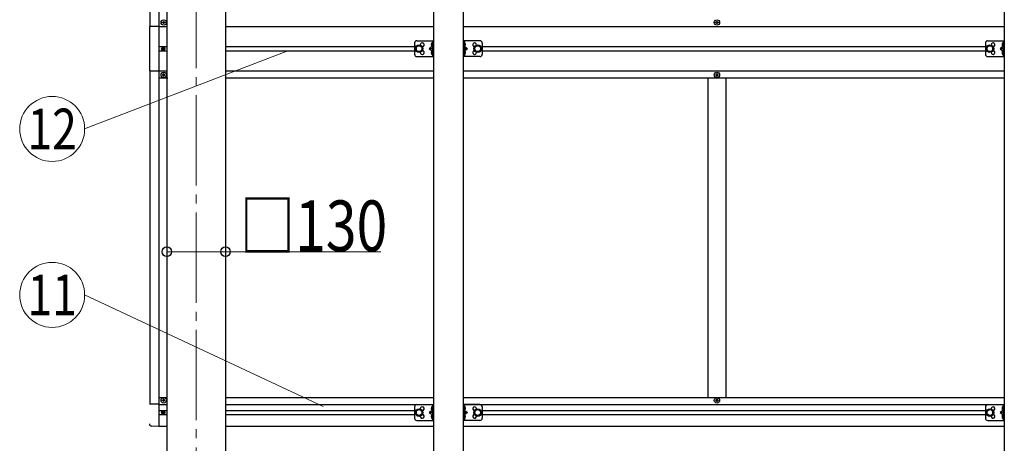
# Model space of a CAD drawing. Extents: x 0 to 20093, y 0 to 14288.
# Drawn here: x 10605 to 12787, y 4561 to 5499 of the extents above; entities that cross this region are included whole.
import ezdxf
from ezdxf.enums import TextEntityAlignment as Align

# ---------------------------------------------------------------- set-up
doc = ezdxf.new("R2010")
doc.units = 0
doc.linetypes.add('YCENTER_1', pattern=[13, 10, -1, 1, -1])
for name, color, linetype, lineweight in [('YKK_12', 2, 'CONTINUOUS', 13), ('YKK_13', 4, 'CONTINUOUS', 30), ('YKK_A1', 4, 'CONTINUOUS', 30), ('YKK_D', 6, 'CONTINUOUS', 13)]:
    doc.layers.add(name, color=color, linetype=linetype, lineweight=lineweight)
doc.styles.add('text-b', font='extslim2.shx', dxfattribs={"width": 0.8, "bigfont": 'extfont2.shx'})

msp = doc.modelspace()

# ---------------------------------------------------------------- linework, layer by layer
at = {"layer": 'YKK_12', "linetype": 'YCENTER_1', "ltscale": 20}
msp.add_line((10995.6, 3832.1), (10995.6, 6562.1), dxfattribs=at)
at = {"layer": 'YKK_13', "linetype": 'Continuous', "ltscale": 0.5}
for p, q in [((10912.6, 5484.2), (10891.9, 5484.2)), ((10891.9, 5484.2), (10891.9, 5386.2)), ((10921.1, 5492.7), (10921.1, 5493.7)), ((10921.1, 5493.7), (10922.1, 5493.7)), ((10922.1, 5492.7), (10921.1, 5492.7)), ((10923.1, 5494.7), (10923.1, 5495.7)), ((10923.1, 5495.7), (10924.1, 5495.7)), ((10923.1, 5490.7), (10923.1, 5491.7)), ((10924.1, 5490.7), (10923.1, 5490.7)), ((10924.1, 5495.7), (10924.1, 5494.7)), ((10924.1, 5491.7), (10924.1, 5490.7)), ((10925.1, 5493.7), (10926.1, 5493.7)), ((10926.1, 5492.7), (10925.1, 5492.7)), ((10926.1, 5493.7), (10926.1, 5492.7)), ((12147.1, 5492.7), (12147.1, 5493.7)), ((12147.1, 5493.7), (12148.1, 5493.7)), ((12148.1, 5492.7), (12147.1, 5492.7)), ((12149.1, 5494.7), (12149.1, 5495.7)), ((12149.1, 5495.7), (12150.1, 5495.7)), ((12149.1, 5490.7), (12149.1, 5491.7)), ((12150.1, 5490.7), (12149.1, 5490.7)), ((12150.1, 5495.7), (12150.1, 5494.7)), ((12150.1, 5491.7), (12150.1, 5490.7)), ((12151.1, 5493.7), (12152.1, 5493.7)), ((12152.1, 5492.7), (12151.1, 5492.7)), ((12152.1, 5493.7), (12152.1, 5492.7)), ((10920.5, 5435.6), (10920.5, 5434.8)), ((10921.3, 5435.6), (10920.5, 5435.6)), ((10920.5, 5434.8), (10921.3, 5434.8)), ((10923, 5437.2), (10922.2, 5437.2)), ((10922.2, 5437.2), (10922.2, 5436.4)), ((10922.2, 5433.9), (10922.2, 5433.1)), ((10923, 5436.4), (10923, 5437.2)), ((10923, 5433.1), (10923, 5433.9)), ((10924.6, 5435.6), (10923.8, 5435.6)), ((10923.8, 5434.8), (10924.6, 5434.8)), ((10924.6, 5434.8), (10924.6, 5435.6)), ((10922.2, 5433.1), (10923, 5433.1)), ((10891.9, 5386.2), (10912.6, 5386.2)), ((10921.1, 5377.7), (10921.1, 5376.7)), ((10922.1, 5377.7), (10921.1, 5377.7)), ((10921.1, 5376.7), (10922.1, 5376.7)), ((10924.1, 5379.7), (10923.1, 5379.7)), ((10923.1, 5379.7), (10923.1, 5378.7)), ((10923.1, 5375.7), (10923.1, 5374.7)), ((10923.1, 5374.7), (10924.1, 5374.7)), ((10924.1, 5378.7), (10924.1, 5379.7)), ((10924.1, 5374.7), (10924.1, 5375.7)), ((10926.1, 5377.7), (10925.1, 5377.7)), ((10925.1, 5376.7), (10926.1, 5376.7)), ((10926.1, 5376.7), (10926.1, 5377.7)), ((12147.1, 5377.7), (12147.1, 5376.7)), ((12148.1, 5377.7), (12147.1, 5377.7)), ((12147.1, 5376.7), (12148.1, 5376.7)), ((12150.1, 5379.7), (12149.1, 5379.7)), ((12149.1, 5379.7), (12149.1, 5378.7)), ((12149.1, 5375.7), (12149.1, 5374.7)), ((12149.1, 5374.7), (12150.1, 5374.7)), ((12150.1, 5378.7), (12150.1, 5379.7)), ((12150.1, 5374.7), (12150.1, 5375.7)), ((12152.1, 5377.7), (12151.1, 5377.7)), ((12151.1, 5376.7), (12152.1, 5376.7)), ((12152.1, 5376.7), (12152.1, 5377.7)), ((10921.1, 4655.7), (10921.1, 4656.7)), ((10921.1, 4656.7), (10922.1, 4656.7)), ((10922.1, 4655.7), (10921.1, 4655.7)), ((10923.1, 4657.7), (10923.1, 4658.7)), ((10923.1, 4658.7), (10924.1, 4658.7)), ((10923.1, 4653.7), (10923.1, 4654.7)), ((10924.1, 4653.7), (10923.1, 4653.7)), ((10924.1, 4658.7), (10924.1, 4657.7)), ((10924.1, 4654.7), (10924.1, 4653.7)), ((10925.1, 4656.7), (10926.1, 4656.7)), ((10926.1, 4655.7), (10925.1, 4655.7)), ((10926.1, 4656.7), (10926.1, 4655.7)), ((12147.1, 4655.7), (12147.1, 4656.7)), ((12147.1, 4656.7), (12148.1, 4656.7)), ((12148.1, 4655.7), (12147.1, 4655.7)), ((12149.1, 4657.7), (12149.1, 4658.7)), ((12149.1, 4658.7), (12150.1, 4658.7)), ((12149.1, 4653.7), (12149.1, 4654.7)), ((12150.1, 4653.7), (12149.1, 4653.7)), ((12150.1, 4658.7), (12150.1, 4657.7)), ((12150.1, 4654.7), (12150.1, 4653.7)), ((12151.1, 4656.7), (12152.1, 4656.7)), ((12152.1, 4655.7), (12151.1, 4655.7)), ((12152.1, 4656.7), (12152.1, 4655.7)), ((10912.6, 4647.4), (10892.1, 4647.4)), ((10920.5, 4629.6), (10920.5, 4628.8)), ((10921.3, 4629.6), (10920.5, 4629.6)), ((10920.5, 4628.8), (10921.3, 4628.8)), ((10923, 4631.2), (10922.2, 4631.2)), ((10922.2, 4631.2), (10922.2, 4630.4)), ((10922.2, 4627.9), (10922.2, 4627.1)), ((10922.2, 4627.1), (10923, 4627.1)), ((10923, 4630.4), (10923, 4631.2)), ((10923, 4627.1), (10923, 4627.9)), ((10924.6, 4629.6), (10923.8, 4629.6)), ((10923.8, 4628.8), (10924.6, 4628.8)), ((10924.6, 4628.8), (10924.6, 4629.6)), ((10912.6, 4598.2), (10897.3, 4599))]:
    msp.add_line(p, q, dxfattribs=at)
at = {"layer": 'YKK_13', "ltscale": 0.5}
for p, q in [((11479.6, 5447.7), (11479.6, 5422.7)), ((11489.6, 5442.7), (11483.1, 5438.9)), ((11483.1, 5438.9), (11483.1, 5431.4)), ((11484.6, 5452.7), (11501.6, 5452.7)), ((11496.1, 5438.9), (11489.6, 5442.7)), ((11496.1, 5431.4), (11496.1, 5438.9)), ((11501.6, 5452.7), (11521.6, 5452.7)), ((11518.5, 5439.7), (11512.1, 5435.2)), ((11512.1, 5435.2), (11518.5, 5430.6)), ((11519.1, 5435.2), (11512.1, 5435.2)), ((11517, 5446.3), (11519, 5445.3)), ((11517, 5442), (11519, 5443)), ((11519.1, 5448.9), (11518.8, 5448.9)), ((11518.8, 5448.9), (11518.8, 5439.5)), ((11518.8, 5439.5), (11519.1, 5439.5)), ((11519.1, 5452.7), (11519.1, 5417.7)), ((11519.1, 5448.9), (11519.1, 5439.5)), ((11519.1, 5445.3), (11519.7, 5444.2)), ((11519.1, 5443), (11519.7, 5444.2)), ((11521.6, 5452.7), (11521.6, 5417.7)), ((11587.6, 5452.7), (11587.6, 5417.7)), ((11607.6, 5452.7), (11587.6, 5452.7)), ((11590.1, 5445.3), (11589.5, 5444.2)), ((11590.1, 5443), (11589.5, 5444.2)), ((11590.1, 5452.7), (11590.1, 5417.7)), ((11590.1, 5448.9), (11590.4, 5448.9)), ((11590.1, 5448.9), (11590.1, 5439.5)), ((11590.4, 5439.5), (11590.1, 5439.5)), ((11590.1, 5435.2), (11597.1, 5435.2)), ((11592.2, 5446.3), (11590.2, 5445.3)), ((11592.2, 5442), (11590.2, 5443)), ((11590.4, 5448.9), (11590.4, 5439.5)), ((11590.7, 5439.7), (11597.1, 5435.2)), ((11597.1, 5435.2), (11590.7, 5430.6)), ((11624.6, 5452.7), (11607.6, 5452.7)), ((11613.1, 5438.9), (11619.6, 5442.7)), ((11613.1, 5431.4), (11613.1, 5438.9)), ((11619.6, 5442.7), (11626.1, 5438.9)), ((11626.1, 5438.9), (11626.1, 5431.4)), ((11629.6, 5447.7), (11629.6, 5422.7)), ((12744.6, 5447.7), (12744.6, 5422.7)), ((12754.6, 5442.7), (12748.1, 5438.9)), ((12748.1, 5438.9), (12748.1, 5431.4)), ((12749.6, 5452.7), (12766.6, 5452.7)), ((12761.1, 5438.9), (12754.6, 5442.7)), ((12761.1, 5431.4), (12761.1, 5438.9)), ((12766.6, 5452.7), (12786.6, 5452.7)), ((12783.5, 5439.7), (12777.1, 5435.2)), ((12777.1, 5435.2), (12783.5, 5430.6)), ((12784.1, 5435.2), (12777.1, 5435.2)), ((12782, 5446.3), (12784, 5445.3)), ((12782, 5442), (12784, 5443)), ((12784.1, 5448.9), (12783.8, 5448.9)), ((12783.8, 5448.9), (12783.8, 5439.5)), ((12783.8, 5439.5), (12784.1, 5439.5)), ((12784.1, 5452.7), (12784.1, 5417.7)), ((12784.1, 5448.9), (12784.1, 5439.5)), ((12784.1, 5445.3), (12784.7, 5444.2)), ((12784.1, 5443), (12784.7, 5444.2)), ((12786.6, 5452.7), (12786.6, 5417.7)), ((11483.1, 5431.4), (11489.6, 5427.7)), ((11484.6, 5417.7), (11501.6, 5417.7)), ((11489.6, 5427.7), (11496.1, 5431.4)), ((11501.6, 5417.7), (11521.6, 5417.7)), ((11517, 5428.3), (11519, 5427.3)), ((11517, 5424), (11519, 5425)), ((11518.8, 5430.9), (11519.1, 5430.9)), ((11518.8, 5421.5), (11518.8, 5430.9)), ((11519.1, 5421.5), (11518.8, 5421.5)), ((11519.1, 5421.5), (11519.1, 5430.9)), ((11519.1, 5427.3), (11519.7, 5426.2)), ((11519.1, 5425), (11519.7, 5426.2)), ((11607.6, 5417.7), (11587.6, 5417.7)), ((11590.1, 5427.3), (11589.5, 5426.2)), ((11590.1, 5425), (11589.5, 5426.2)), ((11590.4, 5430.9), (11590.1, 5430.9)), ((11590.1, 5421.5), (11590.1, 5430.9)), ((11590.1, 5421.5), (11590.4, 5421.5)), ((11592.2, 5428.3), (11590.2, 5427.3)), ((11592.2, 5424), (11590.2, 5425)), ((11590.4, 5421.5), (11590.4, 5430.9)), ((11624.6, 5417.7), (11607.6, 5417.7)), ((11619.6, 5427.7), (11613.1, 5431.4)), ((11626.1, 5431.4), (11619.6, 5427.7)), ((12748.1, 5431.4), (12754.6, 5427.7)), ((12749.6, 5417.7), (12766.6, 5417.7)), ((12754.6, 5427.7), (12761.1, 5431.4)), ((12766.6, 5417.7), (12786.6, 5417.7)), ((12782, 5428.3), (12784, 5427.3)), ((12782, 5424), (12784, 5425)), ((12783.8, 5430.9), (12784.1, 5430.9)), ((12783.8, 5421.5), (12783.8, 5430.9)), ((12784.1, 5421.5), (12783.8, 5421.5)), ((12784.1, 5421.5), (12784.1, 5430.9)), ((12784.1, 5427.3), (12784.7, 5426.2)), ((12784.1, 5425), (12784.7, 5426.2)), ((11479.6, 4641.7), (11479.6, 4616.7)), ((11489.6, 4636.7), (11483.1, 4632.9)), ((11483.1, 4632.9), (11483.1, 4625.4)), ((11484.6, 4646.7), (11501.6, 4646.7)), ((11496.1, 4632.9), (11489.6, 4636.7)), ((11496.1, 4625.4), (11496.1, 4632.9)), ((11501.6, 4646.7), (11521.6, 4646.7)), ((11518.5, 4633.7), (11512.1, 4629.2)), ((11512.1, 4629.2), (11518.5, 4624.6)), ((11519.1, 4629.2), (11512.1, 4629.2)), ((11517, 4640.3), (11519, 4639.3)), ((11517, 4636), (11519, 4637)), ((11519.1, 4642.9), (11518.8, 4642.9)), ((11518.8, 4642.9), (11518.8, 4633.5)), ((11518.8, 4633.5), (11519.1, 4633.5)), ((11519.1, 4646.7), (11519.1, 4611.7)), ((11519.1, 4642.9), (11519.1, 4633.5)), ((11519.1, 4639.3), (11519.7, 4638.2)), ((11519.1, 4637), (11519.7, 4638.2)), ((11521.6, 4646.7), (11521.6, 4611.7)), ((11587.6, 4646.7), (11587.6, 4611.7)), ((11607.6, 4646.7), (11587.6, 4646.7)), ((11590.1, 4639.3), (11589.5, 4638.2)), ((11590.1, 4637), (11589.5, 4638.2)), ((11590.1, 4646.7), (11590.1, 4611.7)), ((11590.1, 4642.9), (11590.4, 4642.9)), ((11590.1, 4642.9), (11590.1, 4633.5)), ((11590.4, 4633.5), (11590.1, 4633.5)), ((11590.1, 4629.2), (11597.1, 4629.2)), ((11592.2, 4640.3), (11590.2, 4639.3)), ((11592.2, 4636), (11590.2, 4637)), ((11590.4, 4642.9), (11590.4, 4633.5)), ((11590.7, 4633.7), (11597.1, 4629.2)), ((11597.1, 4629.2), (11590.7, 4624.6)), ((11624.6, 4646.7), (11607.6, 4646.7)), ((11613.1, 4632.9), (11619.6, 4636.7)), ((11613.1, 4625.4), (11613.1, 4632.9)), ((11619.6, 4636.7), (11626.1, 4632.9)), ((11626.1, 4632.9), (11626.1, 4625.4)), ((11629.6, 4641.7), (11629.6, 4616.7)), ((12744.6, 4641.7), (12744.6, 4616.7)), ((12754.6, 4636.7), (12748.1, 4632.9)), ((12748.1, 4632.9), (12748.1, 4625.4)), ((12749.6, 4646.7), (12766.6, 4646.7)), ((12761.1, 4632.9), (12754.6, 4636.7)), ((12761.1, 4625.4), (12761.1, 4632.9)), ((12766.6, 4646.7), (12786.6, 4646.7)), ((12783.5, 4633.7), (12777.1, 4629.2)), ((12777.1, 4629.2), (12783.5, 4624.6)), ((12784.1, 4629.2), (12777.1, 4629.2)), ((12782, 4640.3), (12784, 4639.3)), ((12782, 4636), (12784, 4637)), ((12784.1, 4642.9), (12783.8, 4642.9)), ((12783.8, 4642.9), (12783.8, 4633.5)), ((12783.8, 4633.5), (12784.1, 4633.5)), ((12784.1, 4646.7), (12784.1, 4611.7)), ((12784.1, 4642.9), (12784.1, 4633.5)), ((12784.1, 4639.3), (12784.7, 4638.2)), ((12784.1, 4637), (12784.7, 4638.2)), ((12786.6, 4646.7), (12786.6, 4611.7)), ((11483.1, 4625.4), (11489.6, 4621.7)), ((11484.6, 4611.7), (11501.6, 4611.7)), ((11489.6, 4621.7), (11496.1, 4625.4)), ((11501.6, 4611.7), (11521.6, 4611.7)), ((11517, 4622.3), (11519, 4621.3)), ((11517, 4618), (11519, 4619)), ((11518.8, 4624.9), (11519.1, 4624.9)), ((11518.8, 4615.5), (11518.8, 4624.9)), ((11519.1, 4615.5), (11518.8, 4615.5)), ((11519.1, 4615.5), (11519.1, 4624.9)), ((11519.1, 4621.3), (11519.7, 4620.2)), ((11519.1, 4619), (11519.7, 4620.2)), ((11607.6, 4611.7), (11587.6, 4611.7)), ((11590.1, 4621.3), (11589.5, 4620.2)), ((11590.1, 4619), (11589.5, 4620.2)), ((11590.4, 4624.9), (11590.1, 4624.9)), ((11590.1, 4615.5), (11590.1, 4624.9)), ((11590.1, 4615.5), (11590.4, 4615.5)), ((11592.2, 4622.3), (11590.2, 4621.3)), ((11592.2, 4618), (11590.2, 4619)), ((11590.4, 4615.5), (11590.4, 4624.9)), ((11624.6, 4611.7), (11607.6, 4611.7)), ((11619.6, 4621.7), (11613.1, 4625.4)), ((11626.1, 4625.4), (11619.6, 4621.7)), ((12748.1, 4625.4), (12754.6, 4621.7)), ((12749.6, 4611.7), (12766.6, 4611.7)), ((12754.6, 4621.7), (12761.1, 4625.4)), ((12766.6, 4611.7), (12786.6, 4611.7)), ((12782, 4622.3), (12784, 4621.3)), ((12782, 4618), (12784, 4619)), ((12783.8, 4624.9), (12784.1, 4624.9)), ((12783.8, 4615.5), (12783.8, 4624.9)), ((12784.1, 4615.5), (12783.8, 4615.5)), ((12784.1, 4615.5), (12784.1, 4624.9)), ((12784.1, 4621.3), (12784.7, 4620.2)), ((12784.1, 4619), (12784.7, 4620.2))]:
    msp.add_line(p, q, dxfattribs=at)
at = {"layer": 'YKK_13', "linetype": 'Continuous', "ltscale": 0.5}
for centre, radius in [((10923.6, 5493.2), 5.9), ((12149.6, 5493.2), 5.9), ((10922.6, 5435.2), 3.75), ((10923.6, 5377.2), 5.9), ((12149.6, 5377.2), 5.9), ((10923.6, 4656.2), 5.9), ((12149.6, 4656.2), 5.9), ((10922.6, 4629.2), 3.75)]:
    msp.add_circle(centre, radius, dxfattribs=at)
at = {"layer": 'YKK_13', "ltscale": 0.5}
for centre, radius in [((11489.6, 5435.2), 8.5), ((11489.6, 5435.2), 7.5), ((11489.6, 5435.2), 6.5), ((11619.6, 5435.2), 8.5), ((11619.6, 5435.2), 7.5), ((11619.6, 5435.2), 6.5), ((12754.6, 5435.2), 8.5), ((12754.6, 5435.2), 7.5), ((12754.6, 5435.2), 6.5), ((11489.6, 4629.2), 8.5), ((11489.6, 4629.2), 7.5), ((11489.6, 4629.2), 6.5), ((11619.6, 4629.2), 8.5), ((11619.6, 4629.2), 7.5), ((11619.6, 4629.2), 6.5), ((12754.6, 4629.2), 8.5), ((12754.6, 4629.2), 7.5), ((12754.6, 4629.2), 6.5)]:
    msp.add_circle(centre, radius, dxfattribs=at)
at = {"layer": 'YKK_13', "linetype": 'Continuous', "ltscale": 0.5}
for centre, radius, start, end in [((10922.1, 5494.7), 1, 270, 0), ((10922.1, 5491.7), 1, 0, 90), ((10925.1, 5494.7), 1, 180, 270), ((10925.1, 5491.7), 1, 90, 180), ((12148.1, 5494.7), 1, 270, 0), ((12148.1, 5491.7), 1, 0, 90), ((12151.1, 5494.7), 1, 180, 270), ((12151.1, 5491.7), 1, 90, 180), ((10921.3, 5436.4), 0.82, 270, 0), ((10921.3, 5433.9), 0.82, 0, 90), ((10923.8, 5436.4), 0.82, 180, 270), ((10923.8, 5433.9), 0.82, 90, 180), ((10922.1, 5378.7), 1, 270, 0), ((10922.1, 5375.7), 1, 0, 90), ((10925.1, 5378.7), 1, 180, 270), ((10925.1, 5375.7), 1, 90, 180), ((12148.1, 5378.7), 1, 270, 0), ((12148.1, 5375.7), 1, 0, 90), ((12151.1, 5378.7), 1, 180, 270), ((12151.1, 5375.7), 1, 90, 180), ((10922.1, 4657.7), 1, 270, 0), ((10922.1, 4654.7), 1, 0, 90), ((10925.1, 4657.7), 1, 180, 270), ((10925.1, 4654.7), 1, 90, 180), ((12148.1, 4657.7), 1, 270, 0), ((12148.1, 4654.7), 1, 0, 90), ((12151.1, 4657.7), 1, 180, 270), ((12151.1, 4654.7), 1, 90, 180), ((10921.3, 4630.4), 0.82, 270, 0), ((10921.3, 4627.9), 0.82, 0, 90), ((10923.8, 4630.4), 0.82, 180, 270), ((10923.8, 4627.9), 0.82, 90, 180), ((10897.6, 4604.4), 5.5, 180, 267)]:
    msp.add_arc(centre, radius, start, end, dxfattribs=at)
at = {"layer": 'YKK_13', "ltscale": 0.5}
for centre, radius, start, end in [((11484.6, 5447.7), 5, 90, 180), ((11496.6, 5443.7), 4.25, 274.7608, 186.2943), ((11522.7, 5444.2), 6.1, 129.6019, 230.3981), ((11586.5, 5444.2), 6.1, 309.6019, 50.3981), ((11612.6, 5443.7), 4.25, 353.7057, 265.2392), ((11624.6, 5447.7), 5, 0, 90), ((12749.6, 5447.7), 5, 90, 180), ((12761.6, 5443.7), 4.25, 274.7608, 186.2943), ((12787.7, 5444.2), 6.1, 129.6019, 230.3981), ((11484.6, 5422.7), 5, 180, 270), ((11496.6, 5426.7), 4.25, 173.7057, 85.2392), ((11522.7, 5426.2), 6.1, 129.6019, 230.3981), ((11586.5, 5426.2), 6.1, 309.6019, 50.3981), ((11612.6, 5426.7), 4.25, 94.7608, 6.2943), ((11624.6, 5422.7), 5, 270, 0), ((12749.6, 5422.7), 5, 180, 270), ((12761.6, 5426.7), 4.25, 173.7057, 85.2392), ((12787.7, 5426.2), 6.1, 129.6019, 230.3981), ((11484.6, 4641.7), 5, 90, 180), ((11496.6, 4637.7), 4.25, 274.7608, 186.2943), ((11522.7, 4638.2), 6.1, 129.6019, 230.3981), ((11586.5, 4638.2), 6.1, 309.6019, 50.3981), ((11612.6, 4637.7), 4.25, 353.7057, 265.2392), ((11624.6, 4641.7), 5, 0, 90), ((12749.6, 4641.7), 5, 90, 180), ((12761.6, 4637.7), 4.25, 274.7608, 186.2943), ((12787.7, 4638.2), 6.1, 129.6019, 230.3981), ((11484.6, 4616.7), 5, 180, 270), ((11496.6, 4620.7), 4.25, 173.7057, 85.2392), ((11522.7, 4620.2), 6.1, 129.6019, 230.3981), ((11586.5, 4620.2), 6.1, 309.6019, 50.3981), ((11612.6, 4620.7), 4.25, 94.7608, 6.2943), ((11624.6, 4616.7), 5, 270, 0), ((12749.6, 4616.7), 5, 180, 270), ((12761.6, 4620.7), 4.25, 173.7057, 85.2392), ((12787.7, 4620.2), 6.1, 129.6019, 230.3981)]:
    msp.add_arc(centre, radius, start, end, dxfattribs=at)
at = {"layer": 'YKK_A1'}
for p, q in [((10930.6, 6593.1), (10930.6, 3998.7)), ((11060.6, 6593.1), (11060.6, 3998.7)), ((12129.6, 5370.7), (12129.6, 4662.7)), ((12169.6, 5370.7), (12169.6, 4662.7))]:
    msp.add_line(p, q, dxfattribs=at)
at = {"layer": 'YKK_A1', "linetype": 'Continuous', "ltscale": 0.5}
for p, q in [((10912.6, 6272.2), (10912.6, 5435.2)), ((10892.6, 6223), (10892.6, 5484.2)), ((10912.6, 5484.2), (10930.6, 5484.2)), ((11060.6, 5484.2), (11521.6, 5484.2)), ((11587.6, 5484.2), (12786.6, 5484.2)), ((10912.6, 5439.7), (10930.6, 5439.7)), ((10912.6, 5435.2), (10912.6, 4598.2)), ((11060.6, 5439.7), (11479.6, 5439.7)), ((11629.6, 5439.7), (12744.6, 5439.7)), ((10912.6, 5430.7), (10930.6, 5430.7)), ((11060.6, 5430.7), (11479.6, 5430.7)), ((11629.6, 5430.7), (12744.6, 5430.7)), ((10892.6, 5386.2), (10892.6, 4647.4)), ((10912.6, 5386.2), (10930.6, 5386.2)), ((10912.6, 5370.7), (10932.6, 5370.7)), ((11060.6, 5386.2), (11521.6, 5386.2)), ((11060.6, 5370.7), (11521.6, 5370.7)), ((11587.6, 5386.2), (12786.6, 5386.2)), ((11587.6, 5370.7), (12786.6, 5370.7)), ((10912.6, 4662.7), (10930.6, 4662.7)), ((11060.6, 4662.7), (11521.6, 4662.7)), ((11587.6, 4662.7), (12786.6, 4662.7)), ((10912.6, 4647.2), (10930.6, 4647.2)), ((10912.6, 4633.7), (10930.6, 4633.7)), ((11060.6, 4647.2), (11521.6, 4647.2)), ((11060.6, 4633.7), (11479.6, 4633.7)), ((11587.6, 4647.2), (12786.6, 4647.2)), ((11629.6, 4633.7), (12744.6, 4633.7)), ((10912.6, 4624.7), (10930.6, 4624.7)), ((11060.6, 4624.7), (11479.6, 4624.7)), ((11629.6, 4624.7), (12744.6, 4624.7)), ((10912.6, 4598.7), (10930.6, 4598.7)), ((11060.6, 4598.7), (11521.6, 4598.7)), ((11587.6, 4598.7), (12786.6, 4598.7))]:
    msp.add_line(p, q, dxfattribs=at)
at = {"layer": 'YKK_A1', "ltscale": 10}
for p, q in [((11521.6, 6276.7), (11521.6, 3948.7)), ((11587.6, 6276.7), (11587.6, 3948.7)), ((12786.6, 6276.7), (12786.6, 3948.7))]:
    msp.add_line(p, q, dxfattribs=at)
at = {"layer": 'YKK_D', "ltscale": 20}
for p, q in [((11198.7, 5430.7), (10748.5, 5257.3)), ((11277.1, 4642.3), (10748.5, 4889.8))]:
    msp.add_line(p, q, dxfattribs=at)
at = {"layer": 'YKK_D'}
for p, q in [((10930.6, 4985.5), (11060.6, 4985.5)), ((11060.6, 4985.5), (11405, 4985.5))]:
    msp.add_line(p, q, dxfattribs=at)
at = {"layer": 'YKK_D', "ltscale": 20}
for centre in [(10676.5, 5257.3), (10676.5, 4889.8)]:
    msp.add_circle(centre, 72, dxfattribs=at)
at = {"layer": 'YKK_D', "linetype": 'ByBlock', "lineweight": -2}
for centre in [(10930.6, 4985.5), (11060.6, 4985.5)]:
    msp.add_circle(centre, 10.6, dxfattribs=at)

# ---------------------------------------------------------------- texts
at = {"layer": 'YKK_D', "ltscale": 20, "style": 'text-b', "width": 0.8}
for s, p in [('12', (10676.5, 5257.3)), ('11', (10676.5, 4889.8))]:
    msp.add_text(s, height=90, dxfattribs=at).set_placement(p, align=Align.MIDDLE_CENTER)
at = {"layer": 'YKK_D', "style": 'text-b', "width": 0.8}
msp.add_text('□130', height=112.5, dxfattribs=at).set_placement((11092, 4986.5))

doc.saveas('drawing.dxf')
